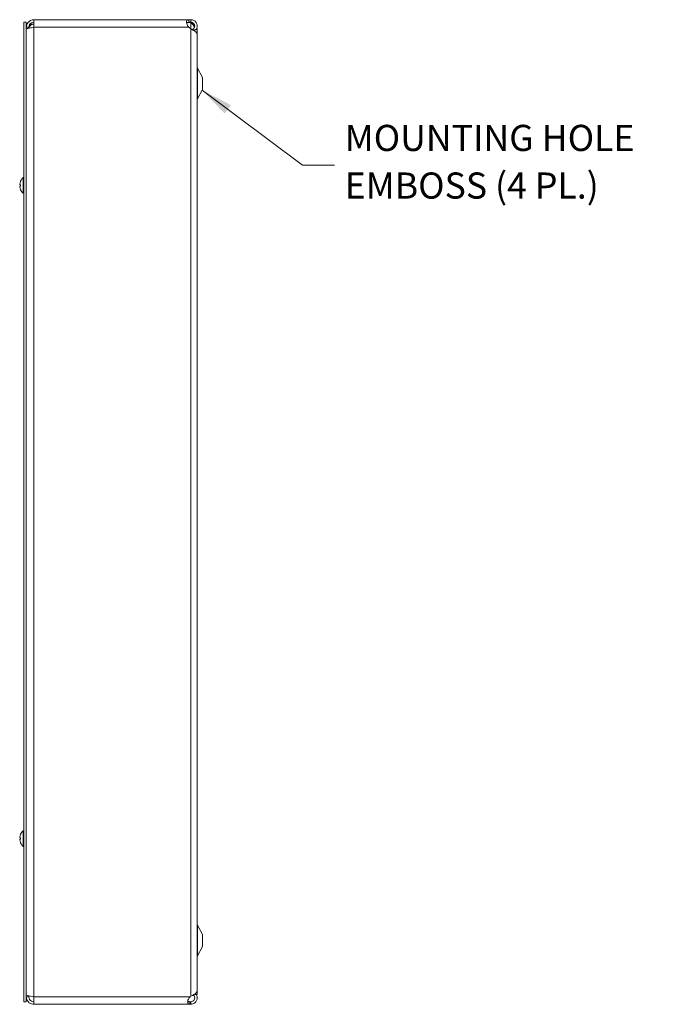
# Model space of a CAD drawing. Units: inches. Extents: x 7 to 130, y 2 to 78.
# Drawn here: x 71 to 87, y 36 to 60 of the extents above; entities that cross this region are included whole.
import ezdxf

# ---------------------------------------------------------------- set-up
doc = ezdxf.new("R2010")
doc.units = ezdxf.units.IN
doc.header["$LTSCALE"] = 8
doc.header["$MEASUREMENT"] = 0
for name, color, linetype, lineweight in [('Symbol (ANSI)', 7, 'Continuous', 5), ('Visible (ANSI)', 7, 'Continuous', 5), ('Visible Narrow (ANSI)', 7, 'Continuous', 5)]:
    doc.layers.add(name, color=color, linetype=linetype, lineweight=lineweight)
doc.styles.add('ROMANS', font='RomanS.shx')
doc.dimstyles.new('Default (ANSI)$7', dxfattribs={"dimscale": 8, "dimtxt": 0.08, "dimasz": 0.098425, "dimexe": 0.125, "dimexo": 0.0625, "dimgap": 0.031496, "dimtad": 0, "dimtih": 1, "dimtoh": 1, "dimrnd": 1e-08, "dimzin": 0, "dimdsep": 46, "dimtxsty": 'ROMANS', "dimcen": 0.09, "dimdle": 0.393701, "dimclrd": 256, "dimclre": 256, "dimclrt": 256, "dimadec": 0, "dimazin": 0, "dimtfac": 0.875, "dimtofl": 0, "dimtmove": 0, "dimatfit": 3, "dimfxl": 1, "dimtolj": 1, "dimtzin": 0, "dimlwd": -1, "dimlwe": -1, "dimarcsym": 0})

msp = doc.modelspace()

# ---------------------------------------------------------------- linework, layer by layer
at = {"layer": 'Visible (ANSI)'}
for p, q in [((71.72615, 60.09811), (75.51967, 60.09811)), ((71.72615, 59.91111), (71.72615, 60.09811)), ((75.51967, 60.09811), (75.57065, 60.09811)), ((75.51967, 60.09811), (75.51967, 60.0487)), ((75.57065, 60.0487), (75.57065, 60.09811)), ((71.47715, 60.03561), (71.47715, 36.03561)), ((71.53915, 60.03561), (71.47715, 60.03561)), ((71.53915, 60.03561), (71.53915, 36.03561)), ((71.60115, 59.91111), (71.53915, 59.91111)), ((71.60115, 59.91111), (71.60115, 59.89051)), ((75.49303, 60.03332), (75.57065, 60.03332)), ((75.51967, 60.0487), (75.51967, 60.03611)), ((75.57065, 60.03611), (75.51967, 60.03611)), ((75.57065, 59.87102), (75.51967, 59.91111)), ((75.57065, 60.03611), (75.57065, 60.0487)), ((75.57065, 60.03332), (75.57065, 60.03611)), ((75.64096, 59.83438), (75.6218, 59.86379)), ((75.64367, 59.83021), (75.64096, 59.83438)), ((75.6644, 59.85611), (75.6644, 59.817)), ((75.6644, 59.85611), (75.7269, 59.85611)), ((75.7264, 59.87058), (75.7264, 59.85611)), ((75.7269, 36.21511), (75.7269, 59.85611)), ((75.7264, 36.30612), (75.7264, 59.73965)), ((75.8519, 58.68561), (75.73415, 58.90841)), ((75.8519, 58.38561), (75.8519, 58.68561)), ((75.8519, 58.38561), (75.73415, 58.16282)), ((71.46286, 55.84361), (71.46286, 56.22761)), ((71.46286, 56.22761), (71.47715, 56.22761)), ((71.37776, 56.05388), (71.39622, 56.05227)), ((71.37776, 56.01734), (71.39622, 56.01896)), ((71.39622, 56.05412), (71.39622, 56.0171)), ((71.46286, 55.84361), (71.47715, 55.84361)), ((71.37776, 40.05388), (71.39622, 40.05227)), ((71.39622, 40.05412), (71.39622, 40.0171)), ((71.46286, 39.84361), (71.46286, 40.22761)), ((71.46286, 40.22761), (71.47715, 40.22761)), ((71.37776, 40.01734), (71.39622, 40.01896)), ((71.46286, 39.84361), (71.47715, 39.84361)), ((75.8519, 37.68561), (75.73415, 37.90841)), ((75.8519, 37.38561), (75.8519, 37.68561)), ((75.8519, 37.38561), (75.73415, 37.16282)), ((75.6644, 36.22574), (75.6644, 36.21511)), ((75.6644, 36.21511), (75.7269, 36.21511)), ((71.53915, 36.03561), (71.47715, 36.03561)), ((71.60115, 36.16011), (71.53915, 36.16011)), ((71.60115, 36.16011), (71.60115, 36.18071)), ((71.72615, 35.97311), (71.72615, 36.16011)), ((75.55905, 35.97311), (71.72615, 35.97311)), ((75.55905, 36.16011), (75.57065, 36.1696)), ((75.55905, 36.03511), (75.57065, 36.03511)), ((75.55905, 36.02253), (75.55905, 36.03511)), ((75.55905, 35.97311), (75.55905, 36.02253)), ((75.57065, 35.97311), (75.55905, 35.97311)), ((75.57065, 36.03511), (75.57065, 36.02253)), ((75.57065, 36.02253), (75.57065, 35.97311))]:
    msp.add_line(p, q, dxfattribs=at)
for centre, radius, start, end in [((71.72615, 59.86692), 0.125, 90, 168.899852), ((75.63965, 60.09811), 0.098, 221.384912, 225.244602), ((75.7894, 58.93761), 0.0625, 180, 207.858397), ((75.7894, 58.13361), 0.0625, 152.141603, 180), ((71.62916, 56.03561), 0.254, 130.895986, 156.103907), ((71.40442, 56.13518), 0.0082, 156.103907, 179.962963), ((71.40442, 55.93604), 0.0082, 180.037037, 203.896093), ((71.62916, 56.03561), 0.254, 203.896093, 229.104014), ((71.40442, 40.13518), 0.0082, 156.103907, 179.962963), ((71.62916, 40.03561), 0.254, 130.895986, 156.103907), ((71.40442, 39.93604), 0.0082, 180.037037, 203.896093), ((71.62916, 40.03561), 0.254, 203.896093, 229.104014), ((75.7894, 37.93761), 0.0625, 180, 207.858397), ((75.7894, 37.13361), 0.0625, 152.141603, 180)]:
    msp.add_arc(centre, radius, start, end, dxfattribs=at)
for centre, major_axis, ratio, start_param, end_param in [((71.62876, 56.03574), (0.07749, 0.24185), 0.99580318, 1.47015438, 1.75474235), ((71.62876, 56.03103), (-0.25299, 0.02214), 0.02792688, 5.87367492, 6.15826289), ((71.62876, 56.04019), (-0.25299, -0.02214), 0.02792688, 0.12492242, 0.40951039), ((71.62876, 56.03548), (-0.07749, 0.24185), 0.99580318, 1.3868503, 1.67143828), ((71.62876, 40.03574), (0.07749, 0.24185), 0.99580318, 1.47015438, 1.75474235), ((71.62876, 40.03103), (-0.25299, 0.02214), 0.02792688, 5.87367492, 6.15826289), ((71.62876, 40.04019), (-0.25299, -0.02214), 0.02792688, 0.12492242, 0.40951039), ((71.62876, 40.03548), (-0.07749, 0.24185), 0.99580318, 1.3868503, 1.67143828)]:
    msp.add_ellipse(centre, major_axis=major_axis, ratio=ratio, start_param=start_param, end_param=end_param, dxfattribs=at)
for points, knots in [([(71.72615, 60.09811), (71.66912, 60.09811), (71.61273, 60.07035), (71.57795, 60.02515), (71.55302, 59.99275), (71.53915, 59.95199), (71.53915, 59.91111)], [0, 0, 0, 0, 0.91494517, 0.91494517, 0.91494517, 1.57079633, 1.57079633, 1.57079633, 1.57079633]), ([(75.5172, 59.91376), (75.49389, 59.93866), (75.47691, 59.97497), (75.4697, 60.00836), (75.46292, 60.03979), (75.46481, 60.06678), (75.47502, 60.08138), (75.48375, 60.09384), (75.49847, 60.09781), (75.5172, 60.09809)], [-1.80872873, -1.80872873, -1.80872873, -1.80872873, -1.14988828, -1.14988828, -1.14988828, -0.52960197, -0.52960197, -0.52960197, 0, 0, 0, 0]), ([(75.57065, 60.09811), (75.62012, 60.09811), (75.66893, 60.07292), (75.69759, 60.03261), (75.72643, 59.99205), (75.73408, 59.93726), (75.71746, 59.89035), (75.71319, 59.87829), (75.70739, 59.86679), (75.70029, 59.85615)], [0, 0, 0, 0, 0.95275291, 0.95275291, 0.95275291, 1.9112895, 1.9112895, 1.9112895, 2.15768388, 2.15768388, 2.15768388, 2.15768388]), ([(71.53915, 59.86692), (71.53915, 59.8755), (71.56692, 59.88408), (71.61212, 59.89266), (71.64451, 59.89881), (71.68527, 59.90496), (71.72615, 59.91111)], [0, 0, 0, 0, 0.91494517, 0.91494517, 0.91494517, 1.57079633, 1.57079633, 1.57079633, 1.57079633]), ([(71.72615, 60.03611), (71.68399, 60.03611), (71.64253, 60.01314), (71.62018, 59.9774), (71.60783, 59.95765), (71.60115, 59.9344), (71.60115, 59.91111)], [0, 0, 0, 0, 1.01187757, 1.01187757, 1.01187757, 1.57079633, 1.57079633, 1.57079633, 1.57079633]), ([(75.6218, 59.86379), (75.65013, 59.88224), (75.66701, 59.91693), (75.66404, 59.9506), (75.66106, 59.98439), (75.63821, 60.01568), (75.60693, 60.02881), (75.59548, 60.03361), (75.58307, 60.03611), (75.57065, 60.03611)], [0, 0, 0, 0, 1.08166924, 1.08166924, 1.08166924, 2.16714711, 2.16714711, 2.16714711, 2.56448895, 2.56448895, 2.56448895, 2.56448895]), ([(75.7264, 59.73965), (75.72628, 59.76523), (75.70314, 59.79081), (75.66531, 59.81639), (75.63838, 59.8346), (75.60457, 59.85281), (75.57065, 59.87102)], [0.99369262, 0.99369262, 0.99369262, 0.99369262, 1.9112895, 1.9112895, 1.9112895, 2.56448895, 2.56448895, 2.56448895, 2.56448895]), ([(75.65777, 59.90814), (75.64846, 59.93492), (75.63, 59.96171), (75.60697, 59.98849), (75.59597, 60.00129), (75.58407, 60.0141), (75.57213, 60.0269)], [1.36734875, 1.36734875, 1.36734875, 1.36734875, 2.16669135, 2.16669135, 2.16669135, 2.54871618, 2.54871618, 2.54871618, 2.54871618]), ([(71.37781, 56.05388), (71.3776, 56.05385), (71.37742, 56.05415), (71.37717, 56.05541), (71.3771, 56.05638), (71.37709, 56.05864), (71.37714, 56.06009), (71.37735, 56.06327), (71.37752, 56.065), (71.37775, 56.06688), (71.37778, 56.06712), (71.37781, 56.06737)], [0, 0, 0, 0, 0.0125584344, 0.0125584344, 0.0251168687, 0.0251168687, 0.0376591237, 0.0376591237, 0.0502013786, 0.0502013786, 0.0520674753, 0.0520674753, 0.0520674753, 0.0520674753]), ([(71.37781, 56.00385), (71.3776, 56.00549), (71.37742, 56.00724), (71.37717, 56.0105), (71.3771, 56.012), (71.37709, 56.01439), (71.37714, 56.01544), (71.37735, 56.01688), (71.37752, 56.01727), (71.37775, 56.01734), (71.37778, 56.01735), (71.37781, 56.01734)], [0, 0, 0, 0, 0.0125556101, 0.0125556101, 0.0251112202, 0.0251112202, 0.0376562994, 0.0376562994, 0.0502013785, 0.0502013785, 0.0520674752, 0.0520674752, 0.0520674752, 0.0520674752]), ([(71.39622, 56.05412), (71.39622, 56.05415), (71.39646, 56.05416), (71.39687, 56.05416), (71.3969, 56.05416), (71.39693, 56.05416)], [0.09312996995, 0.09312996995, 0.09312996995, 0.09312996995, 0.10096570943, 0.10096570943, 0.10146133702, 0.10146133702, 0.10146133702, 0.10146133702]), ([(71.39693, 56.01707), (71.3969, 56.01707), (71.39687, 56.01707), (71.39646, 56.01706), (71.39622, 56.01707), (71.39622, 56.0171)], [0.02288164246, 0.02288164246, 0.02288164246, 0.02288164246, 0.02337727005, 0.02337727005, 0.03121300953, 0.03121300953, 0.03121300953, 0.03121300953]), ([(71.37781, 40.05388), (71.3776, 40.05385), (71.37742, 40.05415), (71.37717, 40.05541), (71.3771, 40.05638), (71.37709, 40.05864), (71.37714, 40.06009), (71.37735, 40.06327), (71.37752, 40.065), (71.37775, 40.06688), (71.37778, 40.06712), (71.37781, 40.06737)], [0, 0, 0, 0, 0.0125584344, 0.0125584344, 0.0251168687, 0.0251168687, 0.0376591237, 0.0376591237, 0.0502013786, 0.0502013786, 0.0520674753, 0.0520674753, 0.0520674753, 0.0520674753]), ([(71.39622, 40.05412), (71.39622, 40.05415), (71.39646, 40.05416), (71.39687, 40.05416), (71.3969, 40.05416), (71.39693, 40.05416)], [0.09312996995, 0.09312996995, 0.09312996995, 0.09312996995, 0.10096570943, 0.10096570943, 0.10146133702, 0.10146133702, 0.10146133702, 0.10146133702]), ([(71.37781, 40.00385), (71.3776, 40.00549), (71.37742, 40.00724), (71.37717, 40.0105), (71.3771, 40.012), (71.37709, 40.01439), (71.37714, 40.01544), (71.37735, 40.01688), (71.37752, 40.01727), (71.37775, 40.01734), (71.37778, 40.01735), (71.37781, 40.01734)], [0, 0, 0, 0, 0.0125556101, 0.0125556101, 0.0251112202, 0.0251112202, 0.0376562994, 0.0376562994, 0.0502013785, 0.0502013785, 0.0520674752, 0.0520674752, 0.0520674752, 0.0520674752]), ([(71.39693, 40.01707), (71.3969, 40.01707), (71.39687, 40.01707), (71.39646, 40.01706), (71.39622, 40.01707), (71.39622, 40.0171)], [0.02288164246, 0.02288164246, 0.02288164246, 0.02288164246, 0.02337727005, 0.02337727005, 0.03121300953, 0.03121300953, 0.03121300953, 0.03121300953]), ([(71.72615, 36.16011), (71.66912, 36.16869), (71.61273, 36.17727), (71.57795, 36.18585), (71.55302, 36.192), (71.53915, 36.19815), (71.53915, 36.20431)], [0, 0, 0, 0, 0.91494517, 0.91494517, 0.91494517, 1.57079633, 1.57079633, 1.57079633, 1.57079633]), ([(75.57065, 36.1696), (75.62012, 36.1972), (75.66893, 36.2248), (75.69759, 36.25241), (75.71618, 36.27031), (75.72597, 36.28822), (75.72612, 36.30612)], [0, 0, 0, 0, 0.95275291, 0.95275291, 0.95275291, 1.57079633, 1.57079633, 1.57079633, 1.57079633]), ([(75.70007, 36.21495), (75.7157, 36.19132), (75.72511, 36.16356), (75.72627, 36.13524), (75.72831, 36.08551), (75.70483, 36.03542), (75.66531, 36.00517), (75.63838, 35.98456), (75.60457, 35.97311), (75.57065, 35.97311)], [0.40680507, 0.40680507, 0.40680507, 0.40680507, 0.95275291, 0.95275291, 0.95275291, 1.9112895, 1.9112895, 1.9112895, 2.56448895, 2.56448895, 2.56448895, 2.56448895]), ([(75.57065, 36.03511), (75.60446, 36.03511), (75.63753, 36.05497), (75.65341, 36.08481), (75.66935, 36.11476), (75.66727, 36.15345), (75.64822, 36.18151), (75.64278, 36.18952), (75.63609, 36.19668), (75.62847, 36.20265)], [0, 0, 0, 0, 1.08166924, 1.08166924, 1.08166924, 2.16714711, 2.16714711, 2.16714711, 2.47697346, 2.47697346, 2.47697346, 2.47697346]), ([(71.53915, 36.16011), (71.53915, 36.10308), (71.56692, 36.04669), (71.61212, 36.01191), (71.64451, 35.98698), (71.68527, 35.97311), (71.72615, 35.97311)], [0, 0, 0, 0, 0.91494517, 0.91494517, 0.91494517, 1.57079633, 1.57079633, 1.57079633, 1.57079633]), ([(71.72615, 36.03511), (71.68399, 36.03511), (71.64253, 36.05808), (71.62018, 36.09383), (71.60783, 36.11357), (71.60115, 36.13682), (71.60115, 36.16011)], [0, 0, 0, 0, 1.01187757, 1.01187757, 1.01187757, 1.57079633, 1.57079633, 1.57079633, 1.57079633]), ([(75.53104, 35.97569), (75.5101, 35.97955), (75.49584, 35.99075), (75.49186, 36.01325), (75.48788, 36.03568), (75.49414, 36.06856), (75.50906, 36.09728), (75.51512, 36.10895), (75.52256, 36.11985), (75.53104, 36.12914)], [-1.77113776, -1.77113776, -1.77113776, -1.77113776, -1.03348651, -1.03348651, -1.03348651, -0.29869789, -0.29869789, -0.29869789, 0, 0, 0, 0]), ([(75.49412, 36.05651), (75.4985, 36.04795), (75.50692, 36.04204), (75.51873, 36.03906), (75.52252, 36.0381), (75.52664, 36.03738), (75.53104, 36.03684)], [1.133456305, 1.133456305, 1.133456305, 1.133456305, 1.6161642, 1.6161642, 1.6161642, 1.771137763, 1.771137763, 1.771137763, 1.771137763])]:
    msp.add_open_spline(points, degree=3, knots=knots, dxfattribs=at)
for points in [[(75.5172, 60.09809), (75.51802, 60.09811), (75.51885, 60.09811), (75.51967, 60.09811)], [(71.72615, 59.99192), (71.68624, 59.99192), (71.64661, 59.98285), (71.61451, 59.96703)], [(75.5172, 60.0361), (75.49233, 60.03585), (75.47473, 60.03059), (75.46838, 60.01503)], [(75.46918, 60.01031), (75.47713, 60.02142), (75.48508, 60.02951), (75.49303, 60.03332)], [(75.51967, 60.03611), (75.51885, 60.03611), (75.51802, 60.03611), (75.5172, 60.0361)], [(75.51967, 59.91111), (75.51885, 59.91199), (75.51802, 59.91287), (75.5172, 59.91376)], [(75.57213, 60.0269), (75.57163, 60.02743), (75.57114, 60.02797), (75.57065, 60.02852)], [(75.57065, 60.02852), (75.57146, 60.02797), (75.57228, 60.02743), (75.57311, 60.0269)], [(75.57311, 60.0269), (75.60457, 60.00659), (75.63561, 59.98628), (75.66124, 59.96597)], [(75.6063, 59.8517), (75.61112, 59.85616), (75.6163, 59.86021), (75.6218, 59.86379)], [(75.71997, 59.89896), (75.72602, 59.88468), (75.72766, 59.8704), (75.72463, 59.85611)], [(75.6644, 59.81799), (75.66417, 59.81782), (75.66393, 59.81765), (75.6637, 59.81747)], [(75.53104, 36.12914), (75.54038, 36.13937), (75.54971, 36.14974), (75.55905, 36.16011)], [(75.53104, 36.03684), (75.54038, 36.03569), (75.54971, 36.03511), (75.55905, 36.03511)], [(75.55905, 35.97311), (75.54971, 35.97311), (75.54038, 35.97398), (75.53104, 35.97569)]]:
    msp.add_open_spline(points, degree=3, dxfattribs=at)
at = {"layer": 'Visible Narrow (ANSI)'}
for p, q in [((75.5172, 60.09809), (75.5172, 60.0361)), ((75.51967, 59.91111), (71.72615, 59.91111)), ((71.72615, 59.91111), (71.72615, 36.16011)), ((75.57065, 60.02852), (75.57065, 59.87102)), ((75.57065, 59.87102), (75.57065, 36.1696)), ((75.57311, 60.0269), (75.57213, 60.0269)), ((75.73415, 58.16282), (75.73415, 58.90841)), ((71.37781, 56.05388), (71.39622, 56.05227)), ((71.37781, 56.01734), (71.39622, 56.01895)), ((71.39693, 56.1385), (71.39693, 56.13682)), ((71.39693, 56.05416), (71.39693, 56.01707)), ((71.39693, 55.93441), (71.39693, 55.93272)), ((71.37781, 40.05388), (71.39622, 40.05227)), ((71.39693, 40.1385), (71.39693, 40.13682)), ((71.39693, 40.05416), (71.39693, 40.01707)), ((71.37781, 40.01734), (71.39622, 40.01895)), ((71.39693, 39.93441), (71.39693, 39.93272)), ((75.73415, 37.16282), (75.73415, 37.90841)), ((71.72615, 36.16011), (75.55905, 36.16011)), ((75.53104, 35.97569), (75.53104, 36.03684))]:
    msp.add_line(p, q, dxfattribs=at)

# ---------------------------------------------------------------- texts
at = {"layer": 'Symbol (ANSI)', "insert": (79.33986, 56.53479), "char_height": 0.64, "width": 8.3246006, "attachment_point": 4, "line_spacing_factor": 1.093904, "style": 'ROMANS'}
msp.add_mtext('MOUNTING HOLE\\PEMBOSS (4 PL.)', dxfattribs=at)

# ---------------------------------------------------------------- leaders
at = {"layer": 'Symbol (ANSI)', "annotation_type": 0, "has_hookline": 1, "hookline_direction": 0, "text_width": 7.8019}
msp.add_leader([(75.84501, 58.37258), (78.30049, 56.53479), (79.08789, 56.53479)], dimstyle='Default (ANSI)$7', override={"dimtad": 0}, dxfattribs=at)

doc.saveas('drawing.dxf')
